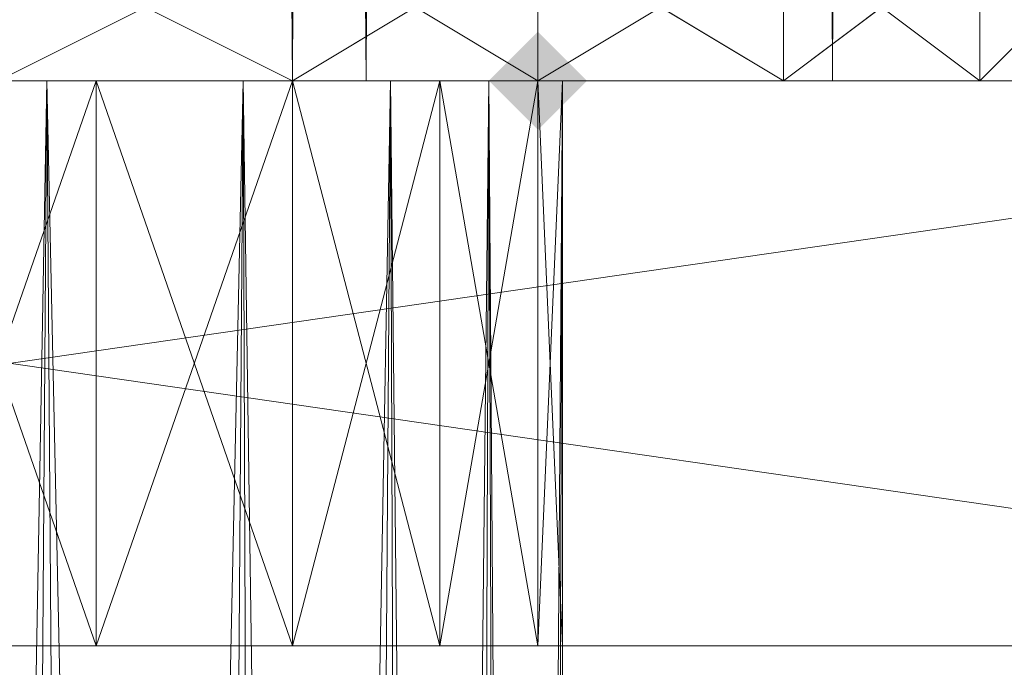
# Model space of a CAD drawing. Units: millimetres. Extents: x 288180 to 292157, y -5370 to -1377.
# Drawn here: x 289730 to 289737, y -3774 to -3769 of the extents above; entities that cross this region are included whole.
import ezdxf

# ---------------------------------------------------------------- set-up
doc = ezdxf.new("R2010")
doc.units = ezdxf.units.MM
doc.layers.add('PDF _Геометрия', color=252, linetype='Continuous')
doc.layers.add('PDF _Сплошная заливка', color=252, linetype='Continuous')

msp = doc.modelspace()

# ---------------------------------------------------------------- hatches: boundary and pattern name
at = {"layer": 'PDF _Сплошная заливка'}
msp.add_hatch(color=252, dxfattribs=at).paths.add_polyline_path([(289733.7715, -3769.8412), (289733.5954, -3769.6651), (289733.4193, -3769.4891), (289733.2432, -3769.6651), (289733.0671, -3769.8412), (289733.2432, -3770.0173), (289733.4193, -3770.1934), (289733.5954, -3770.0173)])

# ---------------------------------------------------------------- linework, layer by layer
at = {"layer": 'PDF _Геометрия', "color": 252, "lineweight": 13}
for points in [[(289726.9044, -2977.8406), (289732.1867, -3769.8412), (289726.9044, -2977.8406), (289722.1503, -3769.8412), (289726.9044, -2977.8406)], [(289731.6585, -2977.8406), (289727.4326, -3769.8412), (289731.6585, -2977.8406), (289735.5322, -3769.8412), (289731.6585, -2977.8406)], [(289727.4326, -2977.8406), (289731.6585, -3769.8412), (289727.4326, -2977.8406)], [(289729.5456, -3769.8412), (289731.6585, -3769.8412), (289729.5456, -3768.7847), (289731.6585, -3769.8412), (289731.6585, -2977.8406)], [(289735.5322, -2977.8406), (289731.6585, -3769.8412), (289735.5322, -2977.8406), (289738.7016, -3769.8412), (289735.5322, -2977.8406)], [(289737.6452, -3769.8412), (289736.5887, -3768.7847), (289737.6452, -3769.8412), (289736.5887, -3769.8412), (289736.5887, -3768.7847), (289736.5887, -3769.8412), (289735.1801, -3769.8412), (289736.5887, -3768.7847), (289735.1801, -3769.8412), (289733.4193, -3768.7847), (289735.1801, -3769.8412), (289733.4193, -3769.8412), (289733.4193, -3768.7847), (289733.4193, -3769.8412), (289731.6585, -3769.8412), (289733.4193, -3768.7847), (289731.6585, -3769.8412), (289731.6585, -2977.8406)], [(289737.1169, -2977.8406), (289732.1867, -3769.8412), (289737.1169, -2977.8406)], [(289732.1867, -2977.8406), (289732.1867, -3769.8412), (289732.1867, -2977.8406)], [(289735.5322, -2977.8406), (289735.5322, -3769.8412), (289735.5322, -2977.8406)], [(289738.7016, -2977.8406), (289735.5322, -3769.8412), (289738.7016, -2977.8406), (289740.8146, -3769.8412), (289738.7016, -2977.8406)], [(289728.6652, -3769.8412), (289729.8977, -3769.8412), (289729.5456, -3769.8412), (289729.8977, -3769.8412), (289731.6585, -3769.8412), (289729.8977, -3769.8412), (289731.3064, -3769.8412), (289731.6585, -3769.8412), (289729.5456, -3768.7847), (289731.6585, -3769.8412), (289729.5456, -3769.8412)], [(289735.1801, -3768.7847), (289735.1801, -3769.8412), (289733.4193, -3769.8412), (289735.1801, -3768.7847), (289733.4193, -3769.8412), (289731.6585, -3768.7847), (289733.4193, -3769.8412), (289731.6585, -3769.8412), (289731.6585, -3768.7847), (289731.6585, -3769.8412), (289729.5456, -3769.8412), (289731.6585, -3768.7847), (289729.5456, -3769.8412)], [(289729.5456, -3769.8412), (289731.6585, -3768.7847), (289729.5456, -3769.8412), (289731.6585, -3769.8412), (289731.6585, -3768.7847), (289731.6585, -3769.8412), (289733.4193, -3769.8412), (289731.6585, -3768.7847), (289733.4193, -3769.8412), (289735.1801, -3768.7847), (289733.4193, -3769.8412), (289735.1801, -3769.8412), (289735.1801, -3768.7847), (289735.1801, -3769.8412), (289736.5887, -3769.8412), (289735.1801, -3768.7847), (289736.5887, -3769.8412), (289737.6452, -3768.7847), (289736.5887, -3769.8412), (289737.6452, -3769.8412)], [(289732.0107, -3818.6149), (289731.3064, -3769.8412), (289732.3628, -3769.8412), (289732.0107, -3818.6149), (289732.3628, -3769.8412), (289735.1801, -3769.8412), (289732.3628, -3769.8412), (289731.3064, -3769.8412), (289735.1801, -3769.8412), (289732.3628, -3769.8412), (289731.3064, -3769.8412), (289735.1801, -3769.8412), (289731.3064, -3769.8412), (289733.4193, -3769.8412), (289731.3064, -3769.8412), (289733.4193, -3769.8412), (289731.3064, -3769.8412), (289731.6585, -3769.8412), (289731.3064, -3769.8412), (289729.8977, -3769.8412), (289731.6585, -3769.8412), (289733.4193, -3768.7847), (289731.6585, -3769.8412), (289733.4193, -3769.8412), (289733.4193, -3768.7847), (289733.4193, -3769.8412), (289735.1801, -3769.8412), (289733.4193, -3768.7847), (289735.1801, -3769.8412), (289736.5887, -3768.7847), (289735.1801, -3769.8412), (289736.5887, -3769.8412), (289736.5887, -3768.7847), (289736.5887, -3769.8412), (289737.6452, -3769.8412)], [(289735.1801, -3768.7847), (289735.1801, -3769.8412), (289736.5887, -3769.8412), (289735.1801, -3768.7847), (289736.5887, -3769.8412), (289737.6452, -3768.7847), (289736.5887, -3769.8412), (289737.6452, -3769.8412)], [(289743.6318, -3769.8412), (289715.6354, -3769.8412), (289743.6318, -3773.891), (289715.6354, -3769.8412), (289715.6354, -3773.891), (289715.6354, -3769.8412), (289713.6985, -3773.891), (289715.6354, -3769.8412), (289713.6985, -3769.8412), (289713.6985, -3773.891), (289712.1138, -3769.8412), (289713.6985, -3769.8412), (289713.6985, -3773.891), (289713.6985, -3769.8412), (289715.6354, -3769.8412), (289713.6985, -3773.891)], [(289715.6354, -3769.8412), (289743.6318, -3769.8412), (289728.8413, -3769.8412), (289730.2499, -3773.891), (289728.8413, -3769.8412), (289730.2499, -3769.8412), (289730.2499, -3773.891), (289730.2499, -3769.8412), (289731.6585, -3769.8412), (289730.2499, -3773.891), (289731.6585, -3769.8412), (289732.715, -3773.891), (289731.6585, -3769.8412), (289732.715, -3769.8412), (289732.715, -3773.891), (289732.715, -3769.8412), (289733.4193, -3769.8412), (289732.715, -3773.891), (289733.4193, -3769.8412), (289733.5954, -3769.8412), (289733.4193, -3773.891), (289733.5954, -3769.8412), (289733.4193, -3769.8412), (289733.4193, -3773.891), (289733.4193, -3769.8412), (289733.5954, -3773.891), (289733.4193, -3769.8412), (289733.5954, -3769.8412), (289733.5954, -3773.891), (289733.5954, -3769.8412), (289733.4193, -3769.8412), (289733.5954, -3773.891), (289733.4193, -3769.8412), (289749.6185, -3769.8412), (289733.4193, -3769.8412), (289749.6185, -3769.8412), (289733.4193, -3769.8412), (289749.6185, -3769.8412), (289733.5954, -3769.8412), (289743.6318, -3769.8412)], [(289749.6185, -3769.8412), (289743.6318, -3769.8412), (289749.6185, -3769.8412), (289733.5954, -3769.8412), (289743.6318, -3769.8412), (289733.4193, -3769.8412), (289743.6318, -3769.8412), (289732.715, -3769.8412), (289743.6318, -3769.8412), (289731.6585, -3769.8412), (289743.6318, -3769.8412), (289730.2499, -3769.8412), (289743.6318, -3769.8412), (289715.6354, -3769.8412), (289730.2499, -3769.8412), (289728.8413, -3773.891), (289730.2499, -3769.8412), (289728.8413, -3769.8412), (289728.8413, -3773.891), (289728.8413, -3769.8412), (289727.6087, -3769.8412), (289728.8413, -3773.891), (289727.6087, -3769.8412)], [(289715.6354, -3769.8412), (289743.6318, -3769.8412), (289715.6354, -3773.891), (289743.6318, -3769.8412), (289743.6318, -3773.891), (289743.6318, -3769.8412), (289730.2499, -3769.8412), (289743.6318, -3769.8412), (289731.6585, -3769.8412), (289743.6318, -3769.8412), (289732.715, -3769.8412), (289743.6318, -3769.8412), (289733.4193, -3769.8412), (289732.715, -3773.891), (289733.4193, -3769.8412), (289732.715, -3769.8412), (289732.715, -3773.891), (289743.6318, -3773.891), (289733.4193, -3773.891), (289743.6318, -3773.891), (289745.3926, -3773.891)], [(289718.1005, -3769.8412), (289723.5589, -3769.8412), (289718.1005, -3769.8412), (289722.1503, -3769.8412), (289723.5589, -3769.8412), (289718.1005, -3769.8412), (289722.1503, -3769.8412), (289723.5589, -3769.8412), (289722.1503, -3769.8412), (289727.4326, -3769.8412), (289722.1503, -3769.8412), (289726.9044, -3769.8412), (289727.4326, -3769.8412), (289732.1867, -3769.8412), (289726.9044, -3769.8412), (289727.4326, -3769.8412), (289726.9044, -3769.8412), (289722.1503, -3769.8412), (289727.4326, -3769.8412)], [(289737.1169, -3769.8412), (289735.5322, -3769.8412), (289737.1169, -3769.8412), (289731.6585, -3769.8412), (289737.1169, -3769.8412), (289732.1867, -3769.8412), (289731.6585, -3769.8412), (289726.9044, -3769.8412), (289732.1867, -3769.8412), (289731.6585, -3769.8412), (289732.1867, -3769.8412), (289737.1169, -3769.8412), (289731.6585, -3769.8412), (289732.715, -3769.8412), (289731.6585, -3769.8412), (289730.2499, -3769.8412), (289731.6585, -3769.8412), (289730.2499, -3769.8412), (289728.8413, -3773.891), (289730.2499, -3769.8412), (289728.8413, -3769.8412)], [(289728.313, -3818.6149), (289727.4326, -3769.8412), (289728.6652, -3769.8412), (289728.313, -3818.6149), (289728.6652, -3769.8412), (289729.0173, -3818.6149), (289728.6652, -3769.8412), (289729.8977, -3769.8412), (289729.0173, -3818.6149)], [(289729.0173, -3818.6149), (289729.8977, -3769.8412), (289728.6652, -3769.8412), (289729.0173, -3818.6149), (289728.6652, -3769.8412), (289728.313, -3818.6149), (289728.6652, -3769.8412), (289727.4326, -3769.8412), (289728.313, -3818.6149)], [(289728.6652, -3769.8412), (289729.8977, -3769.8412), (289729.5456, -3769.8412)], [(289728.6652, -3769.8412), (289729.8977, -3769.8412), (289729.5456, -3769.8412), (289729.8977, -3769.8412), (289730.2499, -3818.6149), (289729.8977, -3769.8412), (289731.3064, -3769.8412), (289730.2499, -3818.6149)], [(289728.6652, -3769.8412), (289729.8977, -3769.8412), (289729.5456, -3769.8412)], [(289749.6185, -3773.891), (289733.4193, -3773.891), (289749.6185, -3773.891), (289733.4193, -3773.891), (289732.715, -3773.891), (289733.4193, -3773.891), (289732.715, -3773.891), (289731.6585, -3773.891), (289732.715, -3773.891), (289731.6585, -3773.891), (289730.2499, -3773.891), (289730.2499, -3769.8412), (289728.8413, -3769.8412), (289730.2499, -3773.891), (289728.8413, -3769.8412)], [(289728.8413, -3769.8412), (289730.2499, -3769.8412), (289728.8413, -3769.8412)], [(289731.4824, -3818.6149), (289732.3628, -3769.8412), (289731.3064, -3769.8412), (289731.4824, -3818.6149), (289731.3064, -3769.8412), (289730.9542, -3818.6149), (289731.3064, -3769.8412), (289729.8977, -3769.8412), (289730.9542, -3818.6149)], [(289730.9542, -3818.6149), (289729.8977, -3769.8412), (289731.3064, -3769.8412), (289730.9542, -3818.6149), (289731.3064, -3769.8412), (289733.4193, -3769.8412), (289731.3064, -3769.8412), (289735.1801, -3769.8412), (289731.3064, -3769.8412), (289732.3628, -3769.8412), (289735.1801, -3769.8412), (289731.3064, -3769.8412), (289732.3628, -3769.8412), (289735.1801, -3769.8412), (289732.3628, -3769.8412), (289736.5887, -3769.8412), (289732.3628, -3769.8412), (289733.0671, -3769.8412), (289736.5887, -3769.8412), (289732.3628, -3769.8412), (289733.0671, -3769.8412), (289736.5887, -3769.8412), (289733.0671, -3769.8412), (289737.6452, -3769.8412), (289733.0671, -3769.8412), (289732.8911, -3818.6149), (289733.0671, -3769.8412), (289732.3628, -3769.8412), (289732.8911, -3818.6149)], [(289731.4824, -3818.6149), (289732.3628, -3769.8412), (289731.3064, -3769.8412), (289731.4824, -3818.6149), (289731.3064, -3769.8412), (289733.4193, -3769.8412), (289731.3064, -3769.8412), (289731.6585, -3769.8412), (289731.3064, -3769.8412), (289729.8977, -3769.8412), (289731.6585, -3769.8412), (289731.3064, -3769.8412), (289729.8977, -3769.8412), (289731.6585, -3769.8412), (289729.8977, -3769.8412), (289730.2499, -3818.6149), (289729.8977, -3769.8412), (289731.3064, -3769.8412), (289730.2499, -3818.6149)], [(289733.5954, -3769.8412), (289733.4193, -3773.891), (289733.5954, -3769.8412), (289733.4193, -3769.8412), (289733.4193, -3773.891), (289733.4193, -3769.8412), (289732.715, -3769.8412), (289733.4193, -3773.891), (289732.715, -3769.8412), (289731.6585, -3773.891), (289732.715, -3769.8412), (289731.6585, -3769.8412), (289731.6585, -3773.891), (289731.6585, -3769.8412), (289730.2499, -3769.8412), (289731.6585, -3773.891), (289730.2499, -3769.8412), (289731.6585, -3773.891), (289730.2499, -3769.8412), (289731.6585, -3769.8412), (289731.6585, -3773.891), (289731.6585, -3769.8412), (289732.715, -3769.8412), (289731.6585, -3773.891), (289732.715, -3769.8412), (289733.4193, -3773.891), (289732.715, -3769.8412), (289733.4193, -3769.8412)], [(289732.0107, -3818.6149), (289731.3064, -3769.8412), (289732.3628, -3769.8412), (289732.0107, -3818.6149), (289732.3628, -3769.8412), (289732.5389, -3818.6149), (289732.3628, -3769.8412), (289733.0671, -3769.8412), (289732.5389, -3818.6149)], [(289732.5389, -3818.6149), (289733.0671, -3769.8412), (289732.3628, -3769.8412), (289732.5389, -3818.6149), (289732.3628, -3769.8412), (289736.5887, -3769.8412), (289732.3628, -3769.8412), (289733.0671, -3769.8412), (289736.5887, -3769.8412), (289732.3628, -3769.8412), (289733.0671, -3769.8412), (289736.5887, -3769.8412), (289733.0671, -3769.8412), (289737.6452, -3769.8412), (289733.0671, -3769.8412), (289737.6452, -3769.8412), (289733.0671, -3769.8412), (289738.3495, -3769.8412), (289733.0671, -3769.8412), (289733.5954, -3769.8412), (289738.3495, -3769.8412), (289733.5954, -3769.8412), (289733.0671, -3769.8412), (289738.3495, -3769.8412), (289733.5954, -3769.8412), (289738.5256, -3769.8412), (289733.5954, -3769.8412), (289738.5256, -3769.8412)], [(289738.5256, -3769.8412), (289733.5954, -3769.8412), (289738.5256, -3769.8412), (289733.5954, -3769.8412), (289738.3495, -3769.8412), (289733.0671, -3769.8412), (289733.5954, -3769.8412), (289738.3495, -3769.8412), (289733.5954, -3769.8412), (289733.0671, -3769.8412), (289738.3495, -3769.8412), (289733.0671, -3769.8412), (289737.6452, -3769.8412), (289733.0671, -3769.8412), (289733.2432, -3818.6149), (289733.0671, -3769.8412), (289733.5954, -3769.8412), (289733.2432, -3818.6149), (289733.5954, -3769.8412), (289733.0671, -3769.8412), (289733.2432, -3818.6149), (289733.0671, -3769.8412), (289732.8911, -3818.6149), (289733.0671, -3769.8412), (289732.3628, -3769.8412), (289732.8911, -3818.6149)], [(289732.715, -3769.8412), (289733.4193, -3769.8412), (289732.715, -3769.8412)], [(289733.5954, -3818.6149), (289733.5954, -3769.8412), (289733.5954, -3818.6149), (289733.5954, -3769.8412), (289733.4193, -3818.6149), (289733.5954, -3769.8412), (289733.0671, -3769.8412), (289733.4193, -3818.6149), (289733.0671, -3769.8412), (289733.5954, -3769.8412), (289733.4193, -3818.6149), (289733.5954, -3769.8412), (289733.5954, -3818.6149), (289733.5954, -3769.8412), (289733.5954, -3818.6149)], [(289749.6185, -3769.8412), (289733.5954, -3769.8412), (289749.6185, -3769.8412)], [(289740.9907, -3769.8412), (289735.5322, -3769.8412), (289740.9907, -3769.8412)], [(289737.1169, -3769.8412), (289735.5322, -3769.8412), (289740.9907, -3769.8412)], [(289774.6216, -3773.891), (289684.6456, -3773.891), (289774.6216, -3773.891), (289684.6456, -3773.891), (289683.0609, -3774.0671), (289684.6456, -3773.891), (289683.0609, -3774.0671), (289681.6522, -3774.7714), (289683.0609, -3774.0671), (289681.6522, -3774.7714), (289680.5958, -3775.8279), (289679.5393, -3778.8212), (289680.5958, -3775.8279), (289679.8915, -3777.2365), (289680.5958, -3775.8279), (289679.5393, -3778.8212), (289680.5958, -3775.8279), (289681.6522, -3774.7714), (289679.5393, -3778.8212), (289684.6456, -3773.891), (289683.0609, -3774.0671), (289681.6522, -3774.7714)], [(289743.6318, -3773.891), (289733.5954, -3773.891), (289743.6318, -3773.891), (289733.4193, -3773.891), (289743.6318, -3773.891), (289732.715, -3773.891), (289743.6318, -3773.891), (289731.6585, -3773.891), (289743.6318, -3773.891), (289730.2499, -3773.891), (289743.6318, -3773.891), (289731.6585, -3773.891), (289730.2499, -3773.891), (289743.6318, -3773.891), (289730.2499, -3773.891), (289715.6354, -3773.891), (289725.6718, -3773.891), (289709.6487, -3773.891)], [(289715.6354, -3773.891), (289730.2499, -3773.891), (289728.8413, -3773.891)], [(289728.8413, -3773.891), (289743.6318, -3773.891), (289715.6354, -3773.891)], [(289749.6185, -3773.891), (289733.4193, -3773.891), (289749.6185, -3773.891), (289733.5954, -3773.891), (289749.6185, -3773.891)], [(289743.6318, -3773.891), (289733.5954, -3773.891), (289749.6185, -3773.891)]]:
    msp.add_lwpolyline(points, dxfattribs=at)
at = {"layer": 'PDF _Геометрия', "lineweight": 13}
for points in [[(289726.9044, -3769.8412), (289722.1503, -2977.8406), (289726.9044, -2977.8406), (289726.9044, -3769.8412), (289726.9044, -2977.8406), (289732.1867, -3769.8412)], [(289727.4326, -3769.8412), (289723.5589, -2977.8406), (289727.4326, -2977.8406), (289727.4326, -3769.8412), (289727.4326, -2977.8406), (289731.6585, -3769.8412)], [(289732.1867, -3769.8412), (289737.1169, -2977.8406), (289732.1867, -2977.8406), (289732.1867, -3769.8412), (289732.1867, -2977.8406), (289726.9044, -3769.8412)], [(289732.1867, -3769.8412), (289726.9044, -2977.8406), (289732.1867, -2977.8406), (289732.1867, -3769.8412), (289732.1867, -2977.8406), (289737.1169, -3769.8412)], [(289731.6585, -3769.8412), (289735.5322, -2977.8406), (289731.6585, -2977.8406), (289731.6585, -3769.8412), (289731.6585, -2977.8406), (289727.4326, -3769.8412)], [(289731.6585, -3769.8412), (289727.4326, -2977.8406), (289731.6585, -2977.8406), (289731.6585, -3769.8412), (289731.6585, -2977.8406), (289735.5322, -3769.8412)], [(289735.5322, -3769.8412), (289738.7016, -2977.8406), (289735.5322, -2977.8406), (289735.5322, -3769.8412), (289735.5322, -2977.8406), (289731.6585, -3769.8412)], [(289735.5322, -3769.8412), (289731.6585, -2977.8406), (289735.5322, -2977.8406), (289735.5322, -3769.8412), (289735.5322, -2977.8406), (289738.7016, -3769.8412)], [(289737.1169, -3769.8412), (289740.9907, -2977.8406), (289737.1169, -2977.8406), (289737.1169, -3769.8412), (289737.1169, -2977.8406), (289732.1867, -3769.8412)], [(289738.7016, -3769.8412), (289740.8146, -2977.8406), (289738.7016, -2977.8406), (289738.7016, -3769.8412), (289738.7016, -2977.8406), (289735.5322, -3769.8412)], [(289729.5456, -3768.7847), (289731.6585, -3769.8412), (289729.5456, -3769.8412), (289729.5456, -3768.7847), (289729.5456, -3769.8412), (289727.6087, -3768.7847)], [(289729.5456, -3768.7847), (289727.6087, -3769.8412), (289729.5456, -3769.8412), (289729.5456, -3768.7847), (289729.5456, -3769.8412), (289731.6585, -3768.7847)], [(289729.5456, -3768.7847), (289731.6585, -3769.8412), (289729.5456, -3769.8412), (289729.5456, -3768.7847), (289729.5456, -3769.8412), (289727.6087, -3768.7847)], [(289729.5456, -3768.7847), (289727.6087, -3769.8412), (289729.5456, -3769.8412), (289729.5456, -3768.7847), (289729.5456, -3769.8412), (289731.6585, -3768.7847)], [(289731.6585, -3768.7847), (289733.4193, -3769.8412), (289731.6585, -3769.8412), (289731.6585, -3768.7847), (289731.6585, -3769.8412), (289729.5456, -3768.7847)], [(289731.6585, -3768.7847), (289729.5456, -3769.8412), (289731.6585, -3769.8412), (289731.6585, -3768.7847), (289731.6585, -3769.8412), (289733.4193, -3768.7847)], [(289731.6585, -3768.7847), (289733.4193, -3769.8412), (289731.6585, -3769.8412), (289731.6585, -3768.7847), (289731.6585, -3769.8412), (289729.5456, -3768.7847)], [(289731.6585, -3768.7847), (289729.5456, -3769.8412), (289731.6585, -3769.8412), (289731.6585, -3768.7847), (289731.6585, -3769.8412), (289733.4193, -3768.7847)], [(289733.4193, -3768.7847), (289735.1801, -3769.8412), (289733.4193, -3769.8412), (289733.4193, -3768.7847), (289733.4193, -3769.8412), (289731.6585, -3768.7847)], [(289733.4193, -3768.7847), (289731.6585, -3769.8412), (289733.4193, -3769.8412), (289733.4193, -3768.7847), (289733.4193, -3769.8412), (289735.1801, -3768.7847)], [(289733.4193, -3768.7847), (289735.1801, -3769.8412), (289733.4193, -3769.8412), (289733.4193, -3768.7847), (289733.4193, -3769.8412), (289731.6585, -3768.7847)], [(289733.4193, -3768.7847), (289731.6585, -3769.8412), (289733.4193, -3769.8412), (289733.4193, -3768.7847), (289733.4193, -3769.8412), (289735.1801, -3768.7847)], [(289735.1801, -3768.7847), (289736.5887, -3769.8412), (289735.1801, -3769.8412), (289735.1801, -3768.7847), (289735.1801, -3769.8412), (289733.4193, -3768.7847)], [(289735.1801, -3768.7847), (289733.4193, -3769.8412), (289735.1801, -3769.8412), (289735.1801, -3768.7847), (289735.1801, -3769.8412), (289736.5887, -3768.7847)], [(289735.1801, -3768.7847), (289736.5887, -3769.8412), (289735.1801, -3769.8412), (289735.1801, -3768.7847), (289735.1801, -3769.8412), (289733.4193, -3768.7847)], [(289735.1801, -3768.7847), (289733.4193, -3769.8412), (289735.1801, -3769.8412), (289735.1801, -3768.7847), (289735.1801, -3769.8412), (289736.5887, -3768.7847)], [(289736.5887, -3768.7847), (289737.6452, -3769.8412), (289736.5887, -3769.8412), (289736.5887, -3768.7847), (289736.5887, -3769.8412), (289735.1801, -3768.7847)], [(289736.5887, -3768.7847), (289735.1801, -3769.8412), (289736.5887, -3769.8412), (289736.5887, -3768.7847), (289736.5887, -3769.8412), (289737.6452, -3768.7847)], [(289736.5887, -3768.7847), (289737.6452, -3769.8412), (289736.5887, -3769.8412), (289736.5887, -3768.7847), (289736.5887, -3769.8412), (289735.1801, -3768.7847)], [(289736.5887, -3768.7847), (289735.1801, -3769.8412), (289736.5887, -3769.8412), (289736.5887, -3768.7847), (289736.5887, -3769.8412), (289737.6452, -3768.7847)], [(289737.6452, -3768.7847), (289736.5887, -3769.8412), (289737.6452, -3769.8412), (289737.6452, -3768.7847), (289737.6452, -3769.8412), (289738.3495, -3768.7847)], [(289737.6452, -3768.7847), (289736.5887, -3769.8412), (289737.6452, -3769.8412), (289737.6452, -3768.7847), (289737.6452, -3769.8412), (289738.3495, -3768.7847)], [(289730.2499, -3769.8412), (289743.6318, -3769.8412), (289715.6354, -3769.8412), (289730.2499, -3769.8412), (289715.6354, -3769.8412), (289728.8413, -3769.8412)], [(289728.8413, -3769.8412), (289715.6354, -3769.8412), (289743.6318, -3769.8412), (289728.8413, -3769.8412), (289743.6318, -3769.8412), (289730.2499, -3769.8412)], [(289715.6354, -3769.8412), (289743.6318, -3769.8412), (289715.6354, -3773.891)], [(289715.6354, -3773.891), (289743.6318, -3769.8412), (289743.6318, -3773.891)], [(289743.6318, -3769.8412), (289715.6354, -3769.8412), (289743.6318, -3773.891)], [(289743.6318, -3773.891), (289715.6354, -3769.8412), (289715.6354, -3773.891)], [(289727.4326, -3769.8412), (289722.1503, -3769.8412), (289726.9044, -3769.8412), (289727.4326, -3769.8412), (289726.9044, -3769.8412), (289732.1867, -3769.8412), (289727.4326, -3769.8412), (289732.1867, -3769.8412), (289731.6585, -3769.8412)], [(289731.6585, -3769.8412), (289737.1169, -3769.8412), (289732.1867, -3769.8412), (289731.6585, -3769.8412), (289732.1867, -3769.8412), (289726.9044, -3769.8412), (289731.6585, -3769.8412), (289726.9044, -3769.8412), (289727.4326, -3769.8412)], [(289729.5456, -3769.8412), (289729.8977, -3769.8412), (289728.6652, -3769.8412), (289729.5456, -3769.8412), (289728.6652, -3769.8412), (289727.6087, -3769.8412)], [(289729.5456, -3769.8412), (289729.8977, -3769.8412), (289728.6652, -3769.8412), (289729.5456, -3769.8412), (289728.6652, -3769.8412), (289727.6087, -3769.8412)], [(289728.8413, -3773.891), (289730.2499, -3769.8412), (289728.8413, -3769.8412), (289728.8413, -3773.891), (289728.8413, -3769.8412), (289727.6087, -3773.891)], [(289728.8413, -3773.891), (289727.6087, -3769.8412), (289728.8413, -3769.8412), (289728.8413, -3773.891), (289728.8413, -3769.8412), (289730.2499, -3773.891)], [(289728.8413, -3773.891), (289730.2499, -3769.8412), (289728.8413, -3769.8412), (289728.8413, -3773.891), (289728.8413, -3769.8412), (289727.6087, -3773.891)], [(289728.8413, -3773.891), (289727.6087, -3769.8412), (289728.8413, -3769.8412), (289728.8413, -3773.891), (289728.8413, -3769.8412), (289730.2499, -3773.891)], [(289729.5456, -3818.6149), (289729.8977, -3769.8412), (289728.6652, -3769.8412), (289729.5456, -3818.6149), (289728.6652, -3769.8412), (289728.313, -3818.6149)], [(289729.5456, -3818.6149), (289729.8977, -3769.8412), (289728.6652, -3769.8412), (289729.5456, -3818.6149), (289728.6652, -3769.8412), (289728.313, -3818.6149)], [(289729.0173, -3818.6149), (289728.6652, -3769.8412), (289729.8977, -3769.8412), (289729.0173, -3818.6149), (289729.8977, -3769.8412), (289730.2499, -3818.6149)], [(289729.5456, -3769.8412), (289728.6652, -3769.8412), (289729.8977, -3769.8412), (289729.5456, -3769.8412), (289729.8977, -3769.8412), (289731.6585, -3769.8412)], [(289729.0173, -3818.6149), (289728.6652, -3769.8412), (289729.8977, -3769.8412), (289729.0173, -3818.6149), (289729.8977, -3769.8412), (289730.2499, -3818.6149)], [(289729.5456, -3769.8412), (289728.6652, -3769.8412), (289729.8977, -3769.8412), (289729.5456, -3769.8412), (289729.8977, -3769.8412), (289731.6585, -3769.8412)], [(289728.8413, -3769.8412), (289730.2499, -3769.8412), (289728.8413, -3769.8412), (289730.2499, -3769.8412)], [(289730.2499, -3773.891), (289731.6585, -3769.8412), (289730.2499, -3769.8412), (289730.2499, -3773.891), (289730.2499, -3769.8412), (289728.8413, -3773.891)], [(289730.2499, -3773.891), (289728.8413, -3769.8412), (289730.2499, -3769.8412), (289730.2499, -3773.891), (289730.2499, -3769.8412), (289731.6585, -3773.891)], [(289730.2499, -3773.891), (289731.6585, -3769.8412), (289730.2499, -3769.8412), (289730.2499, -3773.891), (289730.2499, -3769.8412), (289728.8413, -3773.891)], [(289730.2499, -3773.891), (289728.8413, -3769.8412), (289730.2499, -3769.8412), (289730.2499, -3773.891), (289730.2499, -3769.8412), (289731.6585, -3773.891)], [(289730.9542, -3818.6149), (289731.3064, -3769.8412), (289729.8977, -3769.8412), (289730.9542, -3818.6149), (289729.8977, -3769.8412), (289729.5456, -3818.6149)], [(289731.6585, -3769.8412), (289731.3064, -3769.8412), (289729.8977, -3769.8412), (289731.6585, -3769.8412), (289729.8977, -3769.8412), (289729.5456, -3769.8412)], [(289730.9542, -3818.6149), (289731.3064, -3769.8412), (289729.8977, -3769.8412), (289730.9542, -3818.6149), (289729.8977, -3769.8412), (289729.5456, -3818.6149)], [(289731.6585, -3769.8412), (289731.3064, -3769.8412), (289729.8977, -3769.8412), (289731.6585, -3769.8412), (289729.8977, -3769.8412), (289729.5456, -3769.8412)], [(289730.2499, -3818.6149), (289729.8977, -3769.8412), (289731.3064, -3769.8412), (289730.2499, -3818.6149), (289731.3064, -3769.8412), (289731.4824, -3818.6149)], [(289731.6585, -3769.8412), (289729.8977, -3769.8412), (289731.3064, -3769.8412), (289731.6585, -3769.8412), (289731.3064, -3769.8412), (289733.4193, -3769.8412)], [(289730.2499, -3818.6149), (289729.8977, -3769.8412), (289731.3064, -3769.8412), (289730.2499, -3818.6149), (289731.3064, -3769.8412), (289731.4824, -3818.6149)], [(289731.6585, -3769.8412), (289729.8977, -3769.8412), (289731.3064, -3769.8412), (289731.6585, -3769.8412), (289731.3064, -3769.8412), (289733.4193, -3769.8412)], [(289731.6585, -3769.8412), (289743.6318, -3769.8412), (289730.2499, -3769.8412)], [(289730.2499, -3769.8412), (289743.6318, -3769.8412), (289731.6585, -3769.8412)], [(289730.2499, -3769.8412), (289731.6585, -3769.8412), (289730.2499, -3769.8412), (289731.6585, -3769.8412)], [(289731.6585, -3773.891), (289732.715, -3769.8412), (289731.6585, -3769.8412), (289731.6585, -3773.891), (289731.6585, -3769.8412), (289730.2499, -3773.891)], [(289731.6585, -3773.891), (289730.2499, -3769.8412), (289731.6585, -3769.8412), (289731.6585, -3773.891), (289731.6585, -3769.8412), (289732.715, -3773.891)], [(289731.6585, -3773.891), (289732.715, -3769.8412), (289731.6585, -3769.8412), (289731.6585, -3773.891), (289731.6585, -3769.8412), (289730.2499, -3773.891)], [(289731.6585, -3773.891), (289730.2499, -3769.8412), (289731.6585, -3769.8412), (289731.6585, -3773.891), (289731.6585, -3769.8412), (289732.715, -3773.891)], [(289732.0107, -3818.6149), (289732.3628, -3769.8412), (289731.3064, -3769.8412), (289732.0107, -3818.6149), (289731.3064, -3769.8412), (289730.9542, -3818.6149)], [(289732.0107, -3818.6149), (289732.3628, -3769.8412), (289731.3064, -3769.8412), (289732.0107, -3818.6149), (289731.3064, -3769.8412), (289730.9542, -3818.6149)], [(289731.4824, -3818.6149), (289731.3064, -3769.8412), (289732.3628, -3769.8412), (289731.4824, -3818.6149), (289732.3628, -3769.8412), (289732.5389, -3818.6149)], [(289735.1801, -3769.8412), (289732.3628, -3769.8412), (289731.3064, -3769.8412), (289735.1801, -3769.8412), (289731.3064, -3769.8412), (289733.4193, -3769.8412)], [(289733.4193, -3769.8412), (289731.3064, -3769.8412), (289731.6585, -3769.8412)], [(289733.4193, -3769.8412), (289731.3064, -3769.8412), (289735.1801, -3769.8412)], [(289735.1801, -3769.8412), (289731.3064, -3769.8412), (289732.3628, -3769.8412), (289735.1801, -3769.8412), (289732.3628, -3769.8412), (289736.5887, -3769.8412)], [(289731.4824, -3818.6149), (289731.3064, -3769.8412), (289732.3628, -3769.8412), (289731.4824, -3818.6149), (289732.3628, -3769.8412), (289732.5389, -3818.6149)], [(289735.1801, -3769.8412), (289732.3628, -3769.8412), (289731.3064, -3769.8412), (289735.1801, -3769.8412), (289731.3064, -3769.8412), (289733.4193, -3769.8412)], [(289733.4193, -3769.8412), (289731.3064, -3769.8412), (289731.6585, -3769.8412)], [(289733.4193, -3769.8412), (289731.3064, -3769.8412), (289735.1801, -3769.8412)], [(289735.1801, -3769.8412), (289731.3064, -3769.8412), (289732.3628, -3769.8412), (289735.1801, -3769.8412), (289732.3628, -3769.8412), (289736.5887, -3769.8412)], [(289735.5322, -3769.8412), (289740.9907, -3769.8412), (289737.1169, -3769.8412), (289735.5322, -3769.8412), (289737.1169, -3769.8412), (289731.6585, -3769.8412)], [(289731.6585, -3769.8412), (289732.1867, -3769.8412), (289737.1169, -3769.8412), (289731.6585, -3769.8412), (289737.1169, -3769.8412), (289735.5322, -3769.8412)], [(289732.715, -3769.8412), (289743.6318, -3769.8412), (289731.6585, -3769.8412)], [(289731.6585, -3769.8412), (289743.6318, -3769.8412), (289732.715, -3769.8412)], [(289731.6585, -3769.8412), (289732.715, -3769.8412), (289731.6585, -3769.8412), (289732.715, -3769.8412)], [(289732.715, -3773.891), (289733.4193, -3769.8412), (289732.715, -3769.8412), (289732.715, -3773.891), (289732.715, -3769.8412), (289731.6585, -3773.891)], [(289732.715, -3773.891), (289731.6585, -3769.8412), (289732.715, -3769.8412), (289732.715, -3773.891), (289732.715, -3769.8412), (289733.4193, -3773.891)], [(289732.715, -3773.891), (289733.4193, -3769.8412), (289732.715, -3769.8412), (289732.715, -3773.891), (289732.715, -3769.8412), (289731.6585, -3773.891)], [(289732.715, -3773.891), (289731.6585, -3769.8412), (289732.715, -3769.8412), (289732.715, -3773.891), (289732.715, -3769.8412), (289733.4193, -3773.891)], [(289732.8911, -3818.6149), (289733.0671, -3769.8412), (289732.3628, -3769.8412), (289732.8911, -3818.6149), (289732.3628, -3769.8412), (289732.0107, -3818.6149)], [(289732.8911, -3818.6149), (289733.0671, -3769.8412), (289732.3628, -3769.8412), (289732.8911, -3818.6149), (289732.3628, -3769.8412), (289732.0107, -3818.6149)], [(289732.5389, -3818.6149), (289732.3628, -3769.8412), (289733.0671, -3769.8412), (289732.5389, -3818.6149), (289733.0671, -3769.8412), (289733.2432, -3818.6149)], [(289736.5887, -3769.8412), (289733.0671, -3769.8412), (289732.3628, -3769.8412), (289736.5887, -3769.8412), (289732.3628, -3769.8412), (289735.1801, -3769.8412)], [(289736.5887, -3769.8412), (289732.3628, -3769.8412), (289733.0671, -3769.8412), (289736.5887, -3769.8412), (289733.0671, -3769.8412), (289737.6452, -3769.8412)], [(289732.5389, -3818.6149), (289732.3628, -3769.8412), (289733.0671, -3769.8412), (289732.5389, -3818.6149), (289733.0671, -3769.8412), (289733.2432, -3818.6149)], [(289736.5887, -3769.8412), (289733.0671, -3769.8412), (289732.3628, -3769.8412), (289736.5887, -3769.8412), (289732.3628, -3769.8412), (289735.1801, -3769.8412)], [(289736.5887, -3769.8412), (289732.3628, -3769.8412), (289733.0671, -3769.8412), (289736.5887, -3769.8412), (289733.0671, -3769.8412), (289737.6452, -3769.8412)], [(289733.4193, -3769.8412), (289743.6318, -3769.8412), (289732.715, -3769.8412)], [(289732.715, -3769.8412), (289743.6318, -3769.8412), (289733.4193, -3769.8412)], [(289732.715, -3769.8412), (289733.4193, -3769.8412), (289732.715, -3769.8412), (289733.4193, -3769.8412)], [(289733.4193, -3773.891), (289733.5954, -3769.8412), (289733.4193, -3769.8412), (289733.4193, -3773.891), (289733.4193, -3769.8412), (289732.715, -3773.891)], [(289733.4193, -3773.891), (289732.715, -3769.8412), (289733.4193, -3769.8412), (289733.4193, -3773.891), (289733.4193, -3769.8412), (289733.5954, -3773.891)], [(289733.4193, -3773.891), (289733.5954, -3769.8412), (289733.4193, -3769.8412), (289733.4193, -3773.891), (289733.4193, -3769.8412), (289732.715, -3773.891)], [(289733.4193, -3773.891), (289732.715, -3769.8412), (289733.4193, -3769.8412)], [(289733.4193, -3818.6149), (289733.5954, -3769.8412), (289733.0671, -3769.8412), (289733.4193, -3818.6149), (289733.0671, -3769.8412), (289732.8911, -3818.6149)], [(289733.4193, -3818.6149), (289733.5954, -3769.8412), (289733.0671, -3769.8412), (289733.4193, -3818.6149), (289733.0671, -3769.8412), (289732.8911, -3818.6149)], [(289733.2432, -3818.6149), (289733.0671, -3769.8412), (289733.5954, -3769.8412), (289733.2432, -3818.6149), (289733.5954, -3769.8412), (289733.5954, -3818.6149)], [(289738.3495, -3769.8412), (289733.5954, -3769.8412), (289733.0671, -3769.8412), (289738.3495, -3769.8412), (289733.0671, -3769.8412), (289737.6452, -3769.8412)], [(289737.6452, -3769.8412), (289733.0671, -3769.8412), (289736.5887, -3769.8412)], [(289737.6452, -3769.8412), (289733.0671, -3769.8412), (289738.3495, -3769.8412)], [(289738.3495, -3769.8412), (289733.0671, -3769.8412), (289733.5954, -3769.8412)], [(289733.2432, -3818.6149), (289733.0671, -3769.8412), (289733.5954, -3769.8412), (289733.2432, -3818.6149), (289733.5954, -3769.8412), (289733.5954, -3818.6149)], [(289738.3495, -3769.8412), (289733.5954, -3769.8412), (289733.0671, -3769.8412), (289738.3495, -3769.8412), (289733.0671, -3769.8412), (289737.6452, -3769.8412)], [(289737.6452, -3769.8412), (289733.0671, -3769.8412), (289736.5887, -3769.8412)], [(289737.6452, -3769.8412), (289733.0671, -3769.8412), (289738.3495, -3769.8412)], [(289738.3495, -3769.8412), (289733.0671, -3769.8412), (289733.5954, -3769.8412)], [(289733.5954, -3818.6149), (289733.5954, -3769.8412), (289733.5954, -3818.6149), (289733.5954, -3769.8412), (289733.4193, -3818.6149)], [(289733.5954, -3818.6149), (289733.5954, -3769.8412), (289733.5954, -3818.6149), (289733.5954, -3769.8412), (289733.4193, -3818.6149)], [(289743.6318, -3769.8412), (289749.6185, -3769.8412), (289733.5954, -3769.8412), (289743.6318, -3769.8412), (289733.5954, -3769.8412), (289733.4193, -3769.8412)], [(289733.5954, -3769.8412), (289733.4193, -3769.8412), (289749.6185, -3769.8412), (289747.1534, -3769.8412), (289748.386, -3769.8412), (289749.6185, -3769.8412), (289748.386, -3769.8412), (289749.2664, -3769.8412), (289749.6185, -3769.8412)], [(289733.4193, -3769.8412), (289749.6185, -3769.8412), (289733.4193, -3769.8412), (289749.6185, -3769.8412), (289733.4193, -3769.8412), (289749.6185, -3769.8412), (289733.5954, -3769.8412)], [(289733.5954, -3769.8412), (289749.6185, -3769.8412), (289743.6318, -3769.8412), (289733.5954, -3769.8412), (289743.6318, -3769.8412), (289733.4193, -3769.8412)], [(289733.4193, -3773.891), (289733.4193, -3769.8412), (289733.5954, -3773.891)], [(289733.5954, -3773.891), (289733.4193, -3769.8412), (289733.5954, -3769.8412), (289733.5954, -3773.891), (289733.5954, -3769.8412), (289733.4193, -3773.891)], [(289733.5954, -3773.891), (289733.4193, -3769.8412), (289733.5954, -3769.8412), (289733.5954, -3773.891), (289733.5954, -3769.8412), (289733.4193, -3773.891)], [(289738.3495, -3769.8412), (289733.5954, -3769.8412), (289738.5256, -3769.8412)], [(289738.5256, -3769.8412), (289733.5954, -3769.8412), (289738.5256, -3769.8412), (289733.5954, -3769.8412), (289738.3495, -3769.8412)], [(289738.3495, -3769.8412), (289733.5954, -3769.8412), (289738.5256, -3769.8412)], [(289738.5256, -3769.8412), (289733.5954, -3769.8412), (289738.5256, -3769.8412), (289733.5954, -3769.8412), (289738.3495, -3769.8412)], [(289738.7016, -3769.8412), (289743.6318, -3769.8412), (289740.9907, -3769.8412), (289738.7016, -3769.8412), (289740.9907, -3769.8412), (289735.5322, -3769.8412)], [(289735.5322, -3769.8412), (289737.1169, -3769.8412), (289740.9907, -3769.8412), (289735.5322, -3769.8412), (289740.9907, -3769.8412), (289738.7016, -3769.8412)], [(289679.5393, -3868.7973), (289774.6216, -3773.891), (289684.6456, -3773.891), (289679.5393, -3868.7973), (289684.6456, -3773.891), (289679.5393, -3778.8212)], [(289774.6216, -3773.891), (289684.6456, -3773.891), (289774.6216, -3773.891), (289684.6456, -3773.891)], [(289774.6216, -3773.891), (289779.5518, -3778.8212), (289779.5518, -3868.7973), (289774.6216, -3773.891), (289779.5518, -3868.7973), (289684.6456, -3773.891)], [(289715.6354, -3773.891), (289730.2499, -3773.891), (289743.6318, -3773.891)], [(289728.8413, -3773.891), (289715.6354, -3773.891), (289743.6318, -3773.891), (289728.8413, -3773.891), (289743.6318, -3773.891), (289730.2499, -3773.891)], [(289728.8413, -3773.891), (289730.2499, -3773.891), (289715.6354, -3773.891)], [(289730.2499, -3773.891), (289728.8413, -3773.891), (289730.2499, -3773.891), (289728.8413, -3773.891)], [(289743.6318, -3773.891), (289730.2499, -3773.891), (289731.6585, -3773.891), (289743.6318, -3773.891), (289731.6585, -3773.891), (289732.715, -3773.891)], [(289730.2499, -3773.891), (289743.6318, -3773.891), (289731.6585, -3773.891)], [(289731.6585, -3773.891), (289743.6318, -3773.891), (289732.715, -3773.891)], [(289732.715, -3773.891), (289731.6585, -3773.891), (289732.715, -3773.891), (289731.6585, -3773.891)], [(289732.715, -3773.891), (289743.6318, -3773.891), (289733.4193, -3773.891)], [(289733.4193, -3773.891), (289749.6185, -3773.891), (289733.4193, -3773.891), (289732.715, -3773.891), (289733.4193, -3773.891), (289732.715, -3773.891)], [(289733.4193, -3773.891), (289743.6318, -3773.891), (289732.715, -3773.891)], [(289733.4193, -3773.891), (289743.6318, -3773.891), (289733.5954, -3773.891)], [(289733.5954, -3773.891), (289743.6318, -3773.891), (289749.6185, -3773.891), (289733.5954, -3773.891), (289749.6185, -3773.891), (289733.4193, -3773.891)], [(289733.4193, -3773.891), (289733.5954, -3773.891), (289749.6185, -3773.891), (289733.4193, -3773.891), (289749.6185, -3773.891)], [(289733.5954, -3773.891), (289749.6185, -3773.891), (289743.6318, -3773.891), (289733.5954, -3773.891), (289743.6318, -3773.891), (289733.4193, -3773.891)]]:
    msp.add_lwpolyline(points, close=True, dxfattribs=at)
at = {"layer": 'PDF _Геометрия', "color": 252, "lineweight": 13}
for points in [[(289729.5456, -3818.6149), (289728.6652, -3769.8412), (289729.8977, -3769.8412), (289729.5456, -3818.6149), (289729.8977, -3769.8412), (289729.5456, -3818.6149), (289729.8977, -3769.8412), (289728.6652, -3769.8412)], [(289732.715, -3773.891), (289732.715, -3769.8412), (289731.6585, -3769.8412), (289732.715, -3773.891), (289731.6585, -3769.8412), (289730.2499, -3773.891), (289731.6585, -3769.8412), (289730.2499, -3769.8412), (289730.2499, -3773.891), (289728.8413, -3773.891), (289730.2499, -3773.891), (289731.6585, -3773.891)], [(289679.5393, -3868.7973), (289683.0609, -3873.5514), (289684.6456, -3873.9035), (289679.5393, -3868.7973), (289684.6456, -3873.9035), (289774.6216, -3773.891), (289679.5393, -3868.7973), (289774.6216, -3773.891), (289684.6456, -3773.891)]]:
    msp.add_lwpolyline(points, close=True, dxfattribs=at)
at = {"layer": 'PDF _Геометрия', "lineweight": 13}
msp.add_lwpolyline([(289731.6585, -3773.891), (289730.2499, -3773.891), (289731.6585, -3773.891)], dxfattribs=at)
msp.add_lwpolyline([(289731.6585, -3773.891), (289730.2499, -3773.891), (289731.6585, -3773.891)], dxfattribs=at)

doc.saveas('drawing.dxf')
